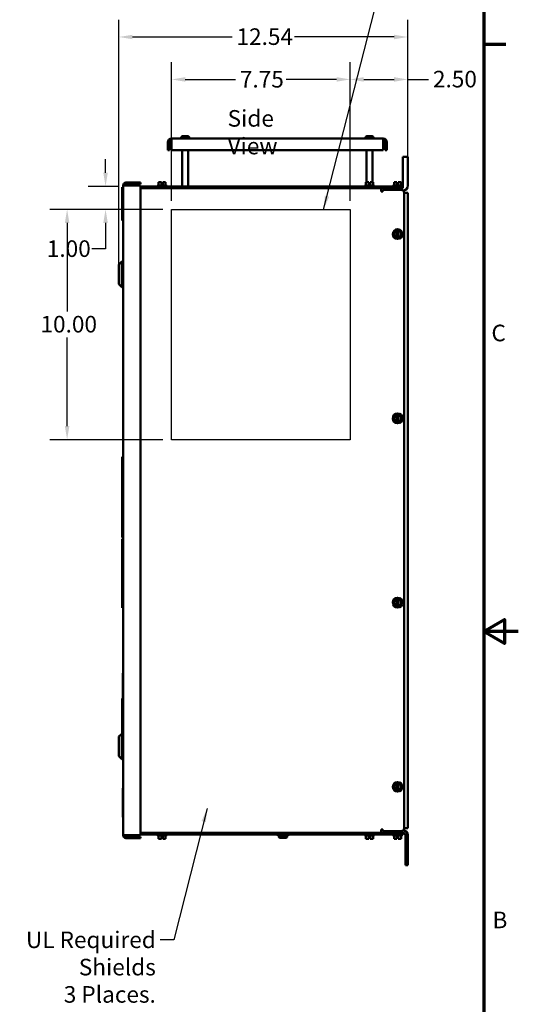
# Model space of a CAD drawing. Units: inches. Extents: x 2 to 86, y 1 to 67.
# Drawn here: x 71.6 to 86, y 23.2 to 51.7 of the extents above; entities that cross this region are included whole.
import ezdxf

# ---------------------------------------------------------------- set-up
doc = ezdxf.new("R2010")
doc.units = ezdxf.units.IN
doc.header["$LTSCALE"] = 4
doc.header["$MEASUREMENT"] = 0
doc.layers.get('0').update_dxf_attribs({"lineweight": 25})
for name, color, linetype, lineweight in [('Border (ANSI)', 7, 'Continuous', 70), ('Dimension (ANSI)', 7, 'Continuous', 25), ('Sketch Geometry (ANSI)', 7, 'Continuous', 25), ('Symbol (ANSI)', 7, 'Continuous', 25), ('Visible (ANSI)', 7, 'Continuous', 50)]:
    doc.layers.add(name, color=color, linetype=linetype, lineweight=lineweight)
doc.styles.add('Note Text (ANSI)', font='tahoma.ttf')
doc.dimstyles.new('Default (ANSI)', dxfattribs={"dimscale": 4, "dimtxt": 0.12, "dimasz": 0.098425, "dimexe": 0.125, "dimexo": 0.0625, "dimgap": 0.031496, "dimtad": 0, "dimtih": 1, "dimtoh": 1, "dimrnd": 1e-08, "dimzin": 0, "dimdsep": 46, "dimtxsty": 'Note Text (ANSI)', "dimcen": 0.09, "dimdle": 0.393701, "dimclrd": 256, "dimclre": 256, "dimclrt": 256, "dimadec": 0, "dimazin": 1, "dimtfac": 1, "dimtofl": 0, "dimtmove": 0, "dimatfit": 3, "dimfxl": 1, "dimtolj": 1, "dimtzin": 4, "dimlwd": -1, "dimlwe": -1, "dimarcsym": 0})
doc.dimstyles.new('Default (ANSI)$7', dxfattribs={"dimscale": 4, "dimtxt": 0.12, "dimasz": 0.098425, "dimexe": 0.125, "dimexo": 0.0625, "dimgap": 0.031496, "dimtad": 0, "dimtih": 1, "dimtoh": 1, "dimrnd": 1e-08, "dimzin": 0, "dimdsep": 46, "dimtxsty": 'Note Text (ANSI)', "dimcen": 0.09, "dimdle": 0.393701, "dimclrd": 256, "dimclre": 256, "dimclrt": 256, "dimadec": 0, "dimazin": 1, "dimtfac": 1, "dimtofl": 0, "dimtmove": 0, "dimatfit": 3, "dimfxl": 1, "dimtolj": 1, "dimtzin": 4, "dimlwd": -1, "dimlwe": -1, "dimarcsym": 0})

# ---------------------------------------------------------------- blocks, each defined once
blk = doc.blocks.new('Borders Default Border')
at = {"layer": 'Border (ANSI)'}
blk.add_line((21.25, 12.75), (21.41, 12.75), dxfattribs=at)
at = {"layer": 'Border (ANSI)', "flags": 128}
for points in [[(0.75, 0.5), (0.75, 16.5), (21.25, 16.5), (21.25, 0.5), (0.75, 0.5)], [(21.5, 8.5), (21.25, 8.5), (21.4, 8.5866), (21.4, 8.4134), (21.25, 8.5)]]:
    blk.add_lwpolyline(points, dxfattribs=at)
at = {"layer": 'Border (ANSI)', "char_height": 0.12, "attachment_point": 7, "style": 'Note Text (ANSI)'}
for s, insert in [('C', (21.3057, 10.5629)), ('B', (21.3134, 6.315))]:
    blk.add_mtext(s, dxfattribs=dict(at, insert=insert))
blk = doc.blocks.new('*D9')
at = {"layer": 'Defpoints', "color": 0, "transparency": 16777216}
for p in [(75.967, 46.22), (72.944, 39.553), (75.967, 39.553)]:
    blk.add_point(p, dxfattribs=at)
at = {"layer": 'Dimension (ANSI)', "transparency": 16777216}
for p, q in [((75.717, 46.22), (72.444, 46.22)), ((72.944, 45.826), (72.944, 43.262)), ((72.944, 39.947), (72.944, 42.51)), ((75.717, 39.553), (72.444, 39.553))]:
    blk.add_line(p, q, dxfattribs=at)
for points in [[(72.879, 45.826), (73.01, 45.826), (72.944, 46.22)], [(72.879, 39.947), (73.01, 39.947), (72.944, 39.553)]]:
    blk.add_solid(points, dxfattribs=at)
at = {"layer": 'Dimension (ANSI)', "transparency": 16777216, "insert": (72.173, 43.136), "char_height": 0.48, "attachment_point": 1, "style": 'Note Text (ANSI)'}
blk.add_mtext('\\A1;10.00', dxfattribs=at)
blk = doc.blocks.new('*D10')
at = {"layer": 'Defpoints', "color": 0, "transparency": 16777216}
for p in [(81.134, 49.981), (75.967, 46.22), (81.134, 46.22)]:
    blk.add_point(p, dxfattribs=at)
at = {"layer": 'Dimension (ANSI)', "transparency": 16777216}
for p, q in [((75.967, 46.47), (75.967, 50.481)), ((81.134, 46.47), (81.134, 50.481)), ((76.361, 49.981), (77.817, 49.981)), ((80.74, 49.981), (79.284, 49.981))]:
    blk.add_line(p, q, dxfattribs=at)
for points in [[(76.361, 50.047), (76.361, 49.916), (75.967, 49.981)], [(80.74, 50.047), (80.74, 49.916), (81.134, 49.981)]]:
    blk.add_solid(points, dxfattribs=at)
at = {"layer": 'Dimension (ANSI)', "transparency": 16777216, "insert": (77.943, 50.226), "char_height": 0.48, "attachment_point": 1, "style": 'Note Text (ANSI)'}
blk.add_mtext('\\A1;7.75', dxfattribs=at)
blk = doc.blocks.new('*D14')
at = {"layer": 'Defpoints', "color": 0, "transparency": 16777216}
for p in [(74.674, 46.886), (74.057, 46.22), (75.967, 46.22)]:
    blk.add_point(p, dxfattribs=at)
at = {"layer": 'Dimension (ANSI)', "transparency": 16777216}
for p, q in [((74.057, 47.279), (74.057, 47.673)), ((74.424, 46.886), (73.557, 46.886)), ((75.717, 46.22), (73.557, 46.22)), ((74.057, 45.826), (74.057, 45.073)), ((74.057, 45.073), (73.663, 45.073))]:
    blk.add_line(p, q, dxfattribs=at)
for points in [[(73.991, 47.279), (74.122, 47.279), (74.057, 46.886)], [(73.991, 45.826), (74.122, 45.826), (74.057, 46.22)]]:
    blk.add_solid(points, dxfattribs=at)
at = {"layer": 'Dimension (ANSI)', "transparency": 16777216, "insert": (72.356, 45.323), "char_height": 0.48, "attachment_point": 1, "style": 'Note Text (ANSI)'}
blk.add_mtext('\\A1;1.00', dxfattribs=at)
blk = doc.blocks.new('*D17')
at = {"layer": 'Defpoints', "color": 0, "transparency": 16777216}
for p in [(81.134, 49.981), (82.801, 46.698), (81.134, 46.22)]:
    blk.add_point(p, dxfattribs=at)
at = {"layer": 'Dimension (ANSI)', "transparency": 16777216}
for p, q in [((81.134, 46.47), (81.134, 50.481)), ((82.801, 46.948), (82.801, 50.481)), ((81.528, 49.981), (82.407, 49.981)), ((82.801, 49.981), (83.404, 49.981))]:
    blk.add_line(p, q, dxfattribs=at)
for points in [[(81.528, 50.047), (81.528, 49.916), (81.134, 49.981)], [(82.407, 50.047), (82.407, 49.916), (82.801, 49.981)]]:
    blk.add_solid(points, dxfattribs=at)
at = {"layer": 'Dimension (ANSI)', "transparency": 16777216, "insert": (83.53, 50.231), "char_height": 0.48, "attachment_point": 1, "style": 'Note Text (ANSI)'}
blk.add_mtext('\\A1;2.50', dxfattribs=at)
blk = doc.blocks.new('*D18')
at = {"layer": 'Defpoints', "color": 0, "transparency": 16777216}
for p in [(74.442, 51.21), (82.801, 47.737), (74.442, 44.056)]:
    blk.add_point(p, dxfattribs=at)
at = {"layer": 'Dimension (ANSI)', "transparency": 16777216}
for p, q in [((74.442, 44.306), (74.442, 51.71)), ((82.801, 47.987), (82.801, 51.71)), ((74.836, 51.21), (77.719, 51.21)), ((82.407, 51.21), (79.523, 51.21))]:
    blk.add_line(p, q, dxfattribs=at)
for points in [[(74.836, 51.275), (74.836, 51.144), (74.442, 51.21)], [(82.407, 51.275), (82.407, 51.144), (82.801, 51.21)]]:
    blk.add_solid(points, dxfattribs=at)
at = {"layer": 'Dimension (ANSI)', "transparency": 16777216, "insert": (77.845, 51.46), "char_height": 0.48, "attachment_point": 1, "style": 'Note Text (ANSI)'}
blk.add_mtext('\\A1;12.54', dxfattribs=at)

msp = doc.modelspace()

# ---------------------------------------------------------------- linework, layer by layer
for p, q in [((75.9675, 46.2196), (81.1341, 46.2196)), ((75.9675, 39.5529), (75.9675, 46.2196)), ((81.1341, 46.2196), (81.1341, 39.5529)), ((81.1341, 39.5529), (75.9675, 39.5529))]:
    msp.add_line(p, q)
at = {"layer": 'Sketch Geometry (ANSI)'}
for p, q in [((75.9675, 46.2196), (81.1341, 46.2196)), ((75.9675, 39.5529), (75.9675, 46.2196)), ((81.1341, 46.2196), (81.1341, 39.5529)), ((81.1341, 39.5529), (75.9675, 39.5529))]:
    msp.add_line(p, q, dxfattribs=at)
at = {"layer": 'Visible (ANSI)'}
for p, q in [((75.8607, 47.9357), (75.8607, 48.1692)), ((75.9105, 48.1692), (75.9105, 47.9357)), ((82.0944, 48.2688), (75.9603, 48.2688)), ((75.9603, 48.1692), (75.9603, 48.2688)), ((75.9603, 48.1692), (75.9603, 47.9357)), ((76.241, 48.2888), (76.2418, 48.2888)), ((76.241, 48.2688), (76.241, 48.2888)), ((76.2418, 48.2955), (76.2418, 48.2888)), ((76.2822, 48.3355), (76.4392, 48.3355)), ((76.4796, 48.2888), (76.4796, 48.2955)), ((76.4796, 48.2888), (76.4804, 48.2888)), ((76.4804, 48.2688), (76.4804, 48.2888)), ((81.5744, 48.2888), (81.5751, 48.2888)), ((81.5744, 48.2688), (81.5744, 48.2888)), ((81.5751, 48.2955), (81.5751, 48.2888)), ((81.6155, 48.3355), (81.7726, 48.3355)), ((81.813, 48.2888), (81.813, 48.2955)), ((81.813, 48.2888), (81.8137, 48.2888)), ((81.8137, 48.2688), (81.8137, 48.2888)), ((82.0944, 48.2688), (82.0944, 48.1692)), ((82.0944, 47.9357), (82.0944, 48.1692)), ((82.1442, 48.1692), (82.1442, 47.9357)), ((82.194, 48.1692), (82.194, 47.9357)), ((75.8607, 47.9357), (75.9105, 47.9357)), ((75.9603, 47.9357), (82.0944, 47.9357)), ((76.2777, 46.8857), (76.2777, 47.9357)), ((76.4437, 46.8857), (76.4437, 47.9357)), ((81.611, 47.005), (81.611, 47.9357)), ((81.777, 47.005), (81.777, 47.9357)), ((82.1442, 47.9357), (82.194, 47.9357)), ((82.8009, 47.737), (82.6622, 47.737)), ((82.6622, 46.9063), (82.6622, 47.737)), ((82.8009, 46.9063), (82.8009, 47.737)), ((74.5419, 46.8601), (74.5386, 46.8601)), ((74.5386, 45.9001), (74.5386, 46.8601)), ((74.5419, 45.9001), (74.5419, 46.8601)), ((74.5664, 46.9141), (74.5664, 28.1008)), ((74.5664, 46.9141), (74.6464, 46.9141)), ((75.0664, 46.9941), (74.6464, 46.9941)), ((74.6464, 46.9541), (75.0664, 46.9541)), ((74.6464, 46.9141), (75.0664, 46.9141)), ((75.0664, 46.9541), (75.0664, 46.9941)), ((75.0664, 46.9141), (75.0664, 28.1008)), ((82.5707, 46.8857), (75.0664, 46.8857)), ((75.0664, 46.8359), (82.5707, 46.8359)), ((75.5544, 46.8863), (75.5544, 46.8857)), ((75.5744, 46.9063), (75.8137, 46.9063)), ((75.6248, 47.005), (75.5924, 47.005)), ((75.5924, 46.9063), (75.5924, 47.005)), ((75.6739, 47.005), (75.6615, 47.005)), ((75.6742, 47.005), (75.6739, 47.005)), ((75.6739, 47.005), (75.6739, 47.005)), ((75.6739, 46.945), (75.6739, 47.005)), ((75.6739, 46.985), (75.6739, 46.9983)), ((75.6741, 46.985), (75.6739, 46.985)), ((75.6939, 46.945), (75.6739, 46.945)), ((75.6741, 46.9983), (75.6741, 46.985)), ((75.6742, 47.005), (75.6742, 46.945)), ((75.6742, 47.005), (75.6742, 47.005)), ((75.7139, 46.945), (75.6939, 46.945)), ((75.6939, 46.9063), (75.6939, 46.945)), ((75.7139, 47.005), (75.7139, 46.945)), ((75.7264, 47.005), (75.7139, 47.005)), ((75.7955, 47.005), (75.763, 47.005)), ((75.7956, 47.005), (75.7955, 47.005)), ((75.7955, 46.9063), (75.7955, 47.005)), ((75.7957, 47.005), (75.7956, 47.005)), ((75.7956, 47.005), (75.7956, 47.005)), ((75.7957, 46.9063), (75.7957, 47.005)), ((75.8337, 46.8863), (75.8337, 46.8857)), ((81.5544, 46.8863), (81.5544, 46.8857)), ((81.5744, 46.9063), (81.8137, 46.9063)), ((81.6248, 47.005), (81.5924, 47.005)), ((81.5924, 46.9063), (81.5924, 47.005)), ((81.6739, 47.005), (81.6615, 47.005)), ((81.6742, 47.005), (81.6739, 47.005)), ((81.6739, 47.005), (81.6739, 47.005)), ((81.6739, 46.945), (81.6739, 47.005)), ((81.6739, 46.985), (81.6739, 46.9983)), ((81.6741, 46.985), (81.6739, 46.985)), ((81.6939, 46.945), (81.6739, 46.945)), ((81.6741, 46.9983), (81.6741, 46.985)), ((81.6742, 47.005), (81.6742, 46.945)), ((81.6742, 47.005), (81.6742, 47.005)), ((81.7139, 46.945), (81.6939, 46.945)), ((81.6939, 46.9063), (81.6939, 46.945)), ((81.7139, 47.005), (81.7139, 46.945)), ((81.7264, 47.005), (81.7139, 47.005)), ((81.7955, 47.005), (81.763, 47.005)), ((81.7956, 47.005), (81.7955, 47.005)), ((81.7955, 46.9063), (81.7955, 47.005)), ((81.7957, 47.005), (81.7956, 47.005)), ((81.7956, 47.005), (81.7956, 47.005)), ((81.7957, 46.9063), (81.7957, 47.005)), ((81.8337, 46.8863), (81.8337, 46.8857)), ((82.028, 46.8359), (82.028, 46.7363)), ((82.0778, 46.7861), (82.6109, 46.7861)), ((82.0778, 46.7363), (82.0778, 46.7861)), ((82.3677, 46.8863), (82.3677, 46.8857)), ((82.3877, 46.9063), (82.627, 46.9063)), ((82.4382, 47.005), (82.4057, 47.005)), ((82.4057, 46.9063), (82.4057, 47.005)), ((82.4872, 47.005), (82.4748, 47.005)), ((82.4875, 47.005), (82.4872, 47.005)), ((82.4872, 47.005), (82.4872, 47.005)), ((82.4872, 46.945), (82.4872, 47.005)), ((82.5072, 46.945), (82.4872, 46.945)), ((82.4873, 46.985), (82.4873, 46.9983)), ((82.4875, 46.985), (82.4873, 46.985)), ((82.4875, 47.005), (82.4875, 46.945)), ((82.4875, 47.005), (82.4875, 47.005)), ((82.4875, 46.9983), (82.4875, 46.985)), ((82.5272, 46.945), (82.5072, 46.945)), ((82.5072, 46.9063), (82.5072, 46.945)), ((82.5272, 47.005), (82.5272, 46.945)), ((82.5397, 47.005), (82.5272, 47.005)), ((82.5707, 46.8857), (82.654, 46.8857)), ((82.654, 46.8359), (82.5707, 46.8359)), ((82.6089, 47.005), (82.5764, 47.005)), ((82.6089, 47.005), (82.6089, 47.005)), ((82.6089, 46.9063), (82.6089, 47.005)), ((82.609, 47.005), (82.6089, 47.005)), ((82.609, 46.9063), (82.609, 47.005)), ((82.609, 47.005), (82.609, 47.005)), ((82.647, 46.8863), (82.647, 46.8857)), ((82.654, 46.8359), (82.654, 46.8857)), ((82.028, 46.7363), (82.0778, 46.7363)), ((82.6942, 46.7027), (82.6942, 28.3023)), ((82.8009, 46.6983), (82.6942, 46.6983)), ((82.8009, 28.309), (82.8009, 46.6983)), ((74.5419, 45.9001), (74.5386, 45.9001)), ((82.4752, 45.6022), (82.4877, 45.6094)), ((82.4877, 45.6094), (82.5077, 45.6209)), ((82.4877, 45.6055), (82.4877, 45.6094)), ((82.4877, 45.5987), (82.4877, 45.6055)), ((82.5077, 45.6209), (82.5277, 45.6094)), ((82.5277, 45.6094), (82.5277, 45.6054)), ((82.5277, 45.6094), (82.5402, 45.6022)), ((82.5277, 45.6054), (82.5277, 45.5986)), ((82.4059, 45.4452), (82.406, 45.4826)), ((82.4384, 45.4264), (82.4059, 45.4452)), ((82.406, 45.5249), (82.4061, 45.5624)), ((82.406, 45.5249), (82.406, 45.4826)), ((82.4061, 45.5624), (82.4386, 45.5811)), ((82.4384, 45.4264), (82.475, 45.4052)), ((82.4752, 45.6022), (82.4386, 45.5811)), ((82.4874, 45.398), (82.475, 45.4052)), ((82.4874, 45.4019), (82.4875, 45.4087)), ((82.4874, 45.398), (82.4874, 45.4019)), ((82.5074, 45.3864), (82.4874, 45.398)), ((82.4877, 45.5987), (82.4875, 45.4087)), ((82.5274, 45.3979), (82.5074, 45.3864)), ((82.5275, 45.4086), (82.5274, 45.4018)), ((82.5399, 45.4051), (82.5274, 45.3979)), ((82.5274, 45.4018), (82.5274, 45.3979)), ((82.5275, 45.4086), (82.5277, 45.5986)), ((82.5399, 45.4051), (82.5766, 45.4262)), ((82.5768, 45.581), (82.5402, 45.6022)), ((82.6091, 45.4449), (82.5766, 45.4262)), ((82.5768, 45.581), (82.6092, 45.5622)), ((82.6091, 45.4824), (82.6092, 45.5247)), ((82.6091, 45.4824), (82.6091, 45.4449)), ((82.6092, 45.5622), (82.6092, 45.5247)), ((74.4419, 44.6235), (74.5252, 44.7069)), ((74.4419, 44.0555), (74.4419, 44.6235)), ((74.5252, 44.7069), (74.5252, 43.9722)), ((74.5419, 44.7069), (74.5252, 44.7069)), ((74.5419, 43.9722), (74.5419, 44.7069)), ((74.5419, 44.5982), (74.5664, 44.5982)), ((74.5419, 44.4552), (74.5664, 44.4552)), ((74.5419, 44.2239), (74.5664, 44.2239)), ((74.4419, 44.0555), (74.5252, 43.9722)), ((74.5419, 43.9722), (74.5252, 43.9722)), ((74.5419, 44.0809), (74.5664, 44.0809)), ((82.406, 40.1916), (82.4061, 40.2291)), ((82.406, 40.1916), (82.406, 40.1493)), ((82.4061, 40.2291), (82.4386, 40.2478)), ((82.4752, 40.2689), (82.4386, 40.2478)), ((82.4752, 40.2689), (82.4877, 40.2761)), ((82.4877, 40.2654), (82.4875, 40.0754)), ((82.4877, 40.2761), (82.5077, 40.2876)), ((82.4877, 40.2722), (82.4877, 40.2761)), ((82.4877, 40.2654), (82.4877, 40.2722)), ((82.5077, 40.2876), (82.5277, 40.276)), ((82.5275, 40.0753), (82.5277, 40.2653)), ((82.5277, 40.276), (82.5277, 40.2721)), ((82.5277, 40.276), (82.5402, 40.2688)), ((82.5277, 40.2721), (82.5277, 40.2653)), ((82.5768, 40.2476), (82.5402, 40.2688)), ((82.5768, 40.2476), (82.6092, 40.2289)), ((82.6091, 40.1491), (82.6092, 40.1914)), ((82.6092, 40.2289), (82.6092, 40.1914)), ((82.4059, 40.1118), (82.406, 40.1493)), ((82.4384, 40.093), (82.4059, 40.1118)), ((82.4384, 40.093), (82.475, 40.0718)), ((82.4874, 40.0646), (82.475, 40.0718)), ((82.4874, 40.0686), (82.4875, 40.0754)), ((82.4874, 40.0646), (82.4874, 40.0686)), ((82.5074, 40.0531), (82.4874, 40.0646)), ((82.5274, 40.0646), (82.5074, 40.0531)), ((82.5275, 40.0753), (82.5274, 40.0685)), ((82.5399, 40.0718), (82.5274, 40.0646)), ((82.5274, 40.0685), (82.5274, 40.0646)), ((82.5399, 40.0718), (82.5766, 40.0929)), ((82.6091, 40.1116), (82.5766, 40.0929)), ((82.6091, 40.1491), (82.6091, 40.1116)), ((74.5372, 39.0591), (74.5372, 36.7258)), ((74.5419, 39.0591), (74.5372, 39.0591)), ((74.5419, 36.7258), (74.5419, 39.0591)), ((74.5352, 36.6821), (74.5419, 36.6821)), ((74.5352, 36.6821), (74.5352, 34.6846)), ((74.5419, 36.7258), (74.5372, 36.7258)), ((74.5419, 34.6846), (74.5419, 36.6821)), ((82.4059, 34.7785), (82.406, 34.816)), ((82.4384, 34.7597), (82.4059, 34.7785)), ((82.406, 34.8583), (82.4061, 34.8958)), ((82.406, 34.8583), (82.406, 34.816)), ((82.4061, 34.8958), (82.4386, 34.9145)), ((82.4752, 34.9356), (82.4386, 34.9145)), ((82.4752, 34.9356), (82.4877, 34.9428)), ((82.4877, 34.932), (82.4875, 34.742)), ((82.4877, 34.9428), (82.5077, 34.9543)), ((82.4877, 34.9388), (82.4877, 34.9428)), ((82.4877, 34.932), (82.4877, 34.9388)), ((82.5077, 34.9543), (82.5277, 34.9427)), ((82.5275, 34.742), (82.5277, 34.932)), ((82.5277, 34.9427), (82.5277, 34.9388)), ((82.5277, 34.9427), (82.5402, 34.9355)), ((82.5277, 34.9388), (82.5277, 34.932)), ((82.5768, 34.9143), (82.5402, 34.9355)), ((82.6091, 34.7782), (82.5766, 34.7595)), ((82.5768, 34.9143), (82.6092, 34.8955)), ((82.6091, 34.8157), (82.6092, 34.858)), ((82.6091, 34.8157), (82.6091, 34.7782)), ((82.6092, 34.8955), (82.6092, 34.858)), ((74.5352, 34.6846), (74.5419, 34.6846)), ((82.4384, 34.7597), (82.475, 34.7385)), ((82.4874, 34.7313), (82.475, 34.7385)), ((82.4874, 34.7352), (82.4875, 34.742)), ((82.4874, 34.7313), (82.4874, 34.7352)), ((82.5074, 34.7197), (82.4874, 34.7313)), ((82.5274, 34.7312), (82.5074, 34.7197)), ((82.5275, 34.742), (82.5274, 34.7352)), ((82.5399, 34.7384), (82.5274, 34.7312)), ((82.5274, 34.7352), (82.5274, 34.7312)), ((82.5399, 34.7384), (82.5766, 34.7595)), ((74.5558, 32.7108), (74.5558, 32.7941)), ((74.5591, 32.7941), (74.5558, 32.7941)), ((74.5591, 32.7941), (74.5591, 32.7108)), ((74.5558, 30.9608), (74.5558, 32.7108)), ((74.5591, 32.7108), (74.5591, 30.9608)), ((74.5352, 32.0575), (74.5419, 32.0575)), ((74.5352, 31.0422), (74.5352, 32.0575)), ((74.5419, 32.0575), (74.5419, 31.0422)), ((74.4419, 30.9589), (74.5252, 31.0422)), ((74.4419, 30.3909), (74.4419, 30.9589)), ((74.5252, 31.0422), (74.5252, 30.3075)), ((74.5419, 31.0422), (74.5252, 31.0422)), ((74.5419, 30.3075), (74.5419, 31.0422)), ((74.5419, 30.9335), (74.5664, 30.9335)), ((74.5419, 30.7905), (74.5664, 30.7905)), ((74.5558, 30.9335), (74.5558, 30.9608)), ((74.5591, 30.9608), (74.5591, 30.9335)), ((74.5419, 30.5592), (74.5664, 30.5592)), ((74.4419, 30.3909), (74.5252, 30.3075)), ((74.5419, 30.3075), (74.5252, 30.3075)), ((74.5419, 30.4162), (74.5664, 30.4162)), ((74.5598, 29.4608), (74.5664, 29.4608)), ((74.5598, 28.6275), (74.5598, 29.4608)), ((82.4059, 29.4452), (82.406, 29.4826)), ((82.4384, 29.4264), (82.4059, 29.4452)), ((82.406, 29.5249), (82.4061, 29.5624)), ((82.406, 29.5249), (82.406, 29.4826)), ((82.4061, 29.5624), (82.4386, 29.5811)), ((82.4384, 29.4264), (82.475, 29.4052)), ((82.4752, 29.6022), (82.4386, 29.5811)), ((82.4874, 29.398), (82.475, 29.4052)), ((82.4752, 29.6022), (82.4877, 29.6094)), ((82.4874, 29.4019), (82.4875, 29.4087)), ((82.4874, 29.398), (82.4874, 29.4019)), ((82.5074, 29.3864), (82.4874, 29.398)), ((82.4877, 29.5987), (82.4875, 29.4087)), ((82.4877, 29.6094), (82.5077, 29.6209)), ((82.4877, 29.6055), (82.4877, 29.6094)), ((82.4877, 29.5987), (82.4877, 29.6055)), ((82.5274, 29.3979), (82.5074, 29.3864)), ((82.5077, 29.6209), (82.5277, 29.6094)), ((82.5275, 29.4086), (82.5274, 29.4018)), ((82.5399, 29.4051), (82.5274, 29.3979)), ((82.5274, 29.4018), (82.5274, 29.3979)), ((82.5275, 29.4086), (82.5277, 29.5986)), ((82.5277, 29.6094), (82.5277, 29.6054)), ((82.5277, 29.6094), (82.5402, 29.6022)), ((82.5277, 29.6054), (82.5277, 29.5986)), ((82.5399, 29.4051), (82.5766, 29.4262)), ((82.5768, 29.581), (82.5402, 29.6022)), ((82.6091, 29.4449), (82.5766, 29.4262)), ((82.5768, 29.581), (82.6092, 29.5622)), ((82.6091, 29.4824), (82.6092, 29.5247)), ((82.6091, 29.4824), (82.6091, 29.4449)), ((82.6092, 29.5622), (82.6092, 29.5247)), ((74.5664, 28.6275), (74.5598, 28.6275)), ((82.0778, 28.2688), (82.028, 28.2688)), ((82.028, 28.2688), (82.028, 28.1692)), ((82.0778, 28.219), (82.0778, 28.2688)), ((82.6109, 28.219), (82.0778, 28.219)), ((82.6942, 28.309), (82.8009, 28.309)), ((74.6464, 28.1008), (74.5664, 28.1008)), ((75.0664, 28.1008), (74.6464, 28.1008)), ((75.0664, 28.0608), (74.6464, 28.0608)), ((74.6464, 28.0208), (75.0664, 28.0208)), ((82.5707, 28.1692), (75.0664, 28.1692)), ((75.0664, 28.1194), (82.5707, 28.1194)), ((75.0664, 28.0608), (75.0664, 28.0208)), ((75.5544, 28.1187), (75.5544, 28.1194)), ((75.8137, 28.0987), (75.5744, 28.0987)), ((75.5924, 28.0987), (75.5924, 28.0001)), ((75.5924, 28.0001), (75.5925, 28.0001)), ((75.5924, 28.0001), (75.5924, 28.0001)), ((75.5925, 28.0987), (75.5925, 28.0001)), ((75.5925, 28.0001), (75.625, 28.0001)), ((75.5925, 28.0001), (75.5925, 28.0001)), ((75.6617, 28.0001), (75.6742, 28.0001)), ((75.6742, 28.0001), (75.6742, 28.0601)), ((75.6742, 28.0601), (75.6942, 28.0601)), ((75.6942, 28.0987), (75.6942, 28.0601)), ((75.6942, 28.0601), (75.7142, 28.0601)), ((75.7139, 28.0001), (75.7139, 28.0601)), ((75.7139, 28.0201), (75.7141, 28.0201)), ((75.7139, 28.0067), (75.7139, 28.0201)), ((75.7139, 28.0001), (75.7139, 28.0001)), ((75.7139, 28.0001), (75.7142, 28.0001)), ((75.7141, 28.0201), (75.7141, 28.0067)), ((75.7142, 28.0601), (75.7142, 28.0001)), ((75.7142, 28.0001), (75.7142, 28.0001)), ((75.7142, 28.0001), (75.7266, 28.0001)), ((75.7632, 28.0001), (75.7957, 28.0001)), ((75.7957, 28.0987), (75.7957, 28.0001)), ((75.8337, 28.1187), (75.8337, 28.1194)), ((79.044, 28.1159), (79.3374, 28.1159)), ((79.044, 28.0892), (79.044, 28.1159)), ((79.044, 28.0892), (79.3374, 28.0892)), ((79.071, 28.0892), (79.071, 28.0625)), ((79.111, 28.0225), (79.111, 28.0225)), ((79.1838, 28.0225), (79.1113, 28.0225)), ((79.1274, 28.1194), (79.1274, 28.1159)), ((79.1976, 28.0225), (79.1838, 28.0225)), ((79.2701, 28.0225), (79.1976, 28.0225)), ((79.254, 28.1194), (79.254, 28.1159)), ((79.2704, 28.0225), (79.2701, 28.0225)), ((79.3104, 28.0892), (79.3104, 28.0625)), ((79.3374, 28.0892), (79.3374, 28.1159)), ((81.5544, 28.1187), (81.5544, 28.1194)), ((81.8137, 28.0987), (81.5744, 28.0987)), ((81.5924, 28.0987), (81.5924, 28.0001)), ((81.5924, 28.0001), (81.5925, 28.0001)), ((81.5924, 28.0001), (81.5924, 28.0001)), ((81.5925, 28.0987), (81.5925, 28.0001)), ((81.5925, 28.0001), (81.625, 28.0001)), ((81.5925, 28.0001), (81.5925, 28.0001)), ((81.6617, 28.0001), (81.6742, 28.0001)), ((81.6742, 28.0001), (81.6742, 28.0601)), ((81.6742, 28.0601), (81.6942, 28.0601)), ((81.6942, 28.0987), (81.6942, 28.0601)), ((81.6942, 28.0601), (81.7142, 28.0601)), ((81.7139, 28.0001), (81.7139, 28.0601)), ((81.7139, 28.0201), (81.7141, 28.0201)), ((81.7139, 28.0067), (81.7139, 28.0201)), ((81.7139, 28.0001), (81.7139, 28.0001)), ((81.7139, 28.0001), (81.7142, 28.0001)), ((81.7141, 28.0201), (81.7141, 28.0067)), ((81.7142, 28.0601), (81.7142, 28.0001)), ((81.7142, 28.0001), (81.7142, 28.0001)), ((81.7142, 28.0001), (81.7266, 28.0001)), ((81.7632, 28.0001), (81.7957, 28.0001)), ((81.7957, 28.0987), (81.7957, 28.0001)), ((81.8337, 28.1187), (81.8337, 28.1194)), ((82.3677, 28.1187), (82.3677, 28.1194)), ((82.627, 28.0987), (82.3877, 28.0987)), ((82.4057, 28.0987), (82.4057, 28.0001)), ((82.4057, 28.0001), (82.4058, 28.0001)), ((82.4058, 28.0001), (82.4058, 28.0001)), ((82.4058, 28.0001), (82.4059, 28.0001)), ((82.4059, 28.0987), (82.4059, 28.0001)), ((82.4059, 28.0001), (82.4384, 28.0001)), ((82.4384, 28.1692), (82.4384, 28.1703)), ((82.6622, 28.1703), (82.4396, 28.1703)), ((82.475, 28.0001), (82.4875, 28.0001)), ((82.4875, 28.0001), (82.4875, 28.0601)), ((82.4875, 28.0601), (82.5075, 28.0601)), ((82.5075, 28.0987), (82.5075, 28.0601)), ((82.5075, 28.0601), (82.5275, 28.0601)), ((82.5272, 28.0001), (82.5272, 28.0601)), ((82.5272, 28.0001), (82.5272, 28.0001)), ((82.5272, 28.0001), (82.5275, 28.0001)), ((82.5273, 28.0201), (82.5275, 28.0201)), ((82.5273, 28.0067), (82.5273, 28.0201)), ((82.5275, 28.0601), (82.5275, 28.0001)), ((82.5275, 28.0201), (82.5275, 28.0067)), ((82.5275, 28.0001), (82.5275, 28.0001)), ((82.5275, 28.0001), (82.54, 28.0001)), ((82.5707, 28.1692), (82.654, 28.1692)), ((82.654, 28.1194), (82.5707, 28.1194)), ((82.5764, 28.1692), (82.5764, 28.1703)), ((82.5766, 28.0001), (82.609, 28.0001)), ((82.609, 28.0987), (82.609, 28.0001)), ((82.647, 28.1187), (82.647, 28.1194)), ((82.654, 28.1692), (82.654, 28.1194)), ((82.7316, 28.101), (82.7316, 27.237)), ((82.8009, 27.237), (82.8009, 28.101)), ((82.7316, 27.237), (82.8009, 27.237))]:
    msp.add_line(p, q, dxfattribs=at)
for centre in [(82.5076, 45.5037), (82.5076, 40.1703), (82.5076, 34.837), (82.5076, 29.5037)]:
    msp.add_circle(centre, 0.1397, dxfattribs=at)
for centre, radius, start, end in [((75.9603, 48.1692), 0.0996, 90, 180), ((75.9603, 48.1692), 0.0498, 90, 180), ((82.0944, 48.1692), 0.0996, 0, 90), ((82.0944, 48.1692), 0.0498, 0, 90), ((74.6464, 46.9141), 0.08, 90, 180), ((74.6464, 46.9141), 0.04, 90, 180), ((75.5744, 46.8863), 0.02, 90, 180), ((75.8137, 46.8863), 0.02, 0, 90), ((81.5744, 46.8863), 0.02, 90, 180), ((81.8137, 46.8863), 0.02, 0, 90), ((82.4396, 46.6983), 0.1387, 97.33038, 140.75096), ((82.3877, 46.8863), 0.02, 90, 180), ((82.6109, 46.7027), 0.0833, 0, 90), ((82.627, 46.8863), 0.02, 0, 90), ((82.5929, 46.9063), 0.0693, 331.85186, 0), ((82.6622, 46.9063), 0.1387, 270.36954, 0), ((82.5076, 45.5037), 0.0971, 101.82044, 258.04239), ((82.5076, 45.5037), 0.0971, 281.82044, 78.04239), ((82.5076, 40.1703), 0.0971, 101.82044, 258.04239), ((82.5076, 40.1703), 0.0971, 281.82044, 78.04239), ((82.5076, 34.837), 0.0971, 101.82044, 258.04239), ((82.5076, 34.837), 0.0971, 281.82044, 78.04239), ((82.5076, 29.5037), 0.0971, 101.82044, 258.04239), ((82.5076, 29.5037), 0.0971, 281.82044, 78.04239), ((82.4396, 28.309), 0.1387, 220.46915, 270), ((82.6109, 28.3023), 0.0833, 270, 0), ((82.6622, 28.101), 0.1387, 0, 88.53501), ((74.6464, 28.1008), 0.08, 180, 270), ((74.6464, 28.1008), 0.04, 180, 270), ((75.5744, 28.1187), 0.02, 180, 270), ((75.8137, 28.1187), 0.02, 270, 0), ((79.111, 28.0625), 0.04, 180, 270), ((79.2704, 28.0625), 0.04, 270, 0), ((81.5744, 28.1187), 0.02, 180, 270), ((81.8137, 28.1187), 0.02, 270, 0), ((82.3877, 28.1187), 0.02, 180, 270), ((82.627, 28.1187), 0.02, 270, 0), ((82.6622, 28.101), 0.0693, 0, 90)]:
    msp.add_arc(centre, radius, start, end, dxfattribs=at)
for points, knots in [([(76.2822, 48.3355), (76.2771, 48.3355), (76.2712, 48.3343), (76.262, 48.3305), (76.257, 48.3272), (76.25, 48.3202), (76.2467, 48.3153), (76.2429, 48.3062), (76.2418, 48.3004), (76.2418, 48.2955)], [-0.22682964, -0.22682964, -0.22682964, -0.22682964, -0.16950905, -0.16950905, -0.11273142, -0.11273142, -0.05627576, -0.05627576, 0, 0, 0, 0]), ([(76.4796, 48.2955), (76.4796, 48.3004), (76.4785, 48.3062), (76.4747, 48.3153), (76.4714, 48.3202), (76.4644, 48.3272), (76.4594, 48.3305), (76.4502, 48.3343), (76.4443, 48.3355), (76.4392, 48.3355)], [0, 0, 0, 0, 0.05627576, 0.05627576, 0.11273142, 0.11273142, 0.16950905, 0.16950905, 0.22682964, 0.22682964, 0.22682964, 0.22682964]), ([(81.6155, 48.3355), (81.6105, 48.3355), (81.6046, 48.3343), (81.5953, 48.3305), (81.5904, 48.3272), (81.5834, 48.3202), (81.5801, 48.3153), (81.5763, 48.3062), (81.5751, 48.3004), (81.5751, 48.2955)], [-0.22682964, -0.22682964, -0.22682964, -0.22682964, -0.16950905, -0.16950905, -0.11273142, -0.11273142, -0.05627576, -0.05627576, 0, 0, 0, 0]), ([(81.813, 48.2955), (81.813, 48.3004), (81.8118, 48.3062), (81.808, 48.3153), (81.8047, 48.3202), (81.7977, 48.3272), (81.7927, 48.3305), (81.7835, 48.3343), (81.7776, 48.3355), (81.7726, 48.3355)], [0, 0, 0, 0, 0.05627576, 0.05627576, 0.11273142, 0.11273142, 0.16950905, 0.16950905, 0.22682964, 0.22682964, 0.22682964, 0.22682964]), ([(75.6248, 47.005), (75.6266, 47.005), (75.6286, 47.005), (75.6343, 47.0048), (75.6391, 47.0046), (75.6431, 47.0046), (75.6472, 47.0046), (75.652, 47.0048), (75.6577, 47.005), (75.6597, 47.005), (75.6615, 47.005)], [0.58400839, 0.58400839, 0.58400839, 0.58400839, 0.60665912, 0.60665912, 0.65957635, 0.65957635, 0.65957635, 0.71249359, 0.71249359, 0.73514432, 0.73514432, 0.73514432, 0.73514432]), ([(75.6433, 47.0046), (75.6393, 47.0046), (75.6345, 47.0048), (75.6288, 47.005), (75.6267, 47.005), (75.625, 47.005)], [0.660038759, 0.660038759, 0.660038759, 0.660038759, 0.712493587, 0.712493587, 0.735144323, 0.735144323, 0.735144323, 0.735144323]), ([(75.6739, 47.005), (75.6739, 47.005), (75.6739, 47.0048), (75.6739, 47.0042), (75.6739, 47.0036), (75.6739, 47.0025), (75.6739, 47.0016), (75.6739, 47.0001), (75.6739, 46.9992), (75.6739, 46.9983)], [0.037957631, 0.037957631, 0.037957631, 0.037957631, 0.047605347, 0.047605347, 0.057168791, 0.057168791, 0.066614459, 0.066614459, 0.07595608, 0.07595608, 0.07595608, 0.07595608]), ([(75.6741, 46.9983), (75.6741, 46.9992), (75.6741, 47.0001), (75.6741, 47.0016), (75.6741, 47.0025), (75.6742, 47.0036), (75.6742, 47.0042), (75.6742, 47.0048), (75.6742, 47.005), (75.6742, 47.005)], [0.07595608, 0.07595608, 0.07595608, 0.07595608, 0.085297702, 0.085297702, 0.094743369, 0.094743369, 0.104306813, 0.104306813, 0.113954529, 0.113954529, 0.113954529, 0.113954529]), ([(75.7264, 47.005), (75.7281, 47.005), (75.7302, 47.005), (75.7359, 47.0048), (75.7407, 47.0046), (75.7447, 47.0046), (75.7487, 47.0046), (75.7535, 47.0048), (75.7593, 47.005), (75.7613, 47.005), (75.763, 47.005)], [0.58400839, 0.58400839, 0.58400839, 0.58400839, 0.60665912, 0.60665912, 0.65957635, 0.65957635, 0.65957635, 0.71249359, 0.71249359, 0.73514432, 0.73514432, 0.73514432, 0.73514432]), ([(75.7448, 47.0046), (75.7408, 47.0046), (75.7361, 47.0048), (75.7304, 47.005), (75.7283, 47.005), (75.7266, 47.005)], [0.660038759, 0.660038759, 0.660038759, 0.660038759, 0.712493587, 0.712493587, 0.735144323, 0.735144323, 0.735144323, 0.735144323]), ([(75.7956, 47.005), (75.7956, 47.005), (75.7956, 47.005), (75.7956, 47.0048), (75.7956, 47.0046), (75.7956, 47.0046), (75.7956, 47.0046), (75.7956, 47.0048), (75.7956, 47.005), (75.7956, 47.005), (75.7956, 47.005)], [0.58400839, 0.58400839, 0.58400839, 0.58400839, 0.60665912, 0.60665912, 0.65957635, 0.65957635, 0.65957635, 0.71249359, 0.71249359, 0.73514432, 0.73514432, 0.73514432, 0.73514432]), ([(81.6248, 47.005), (81.6266, 47.005), (81.6286, 47.005), (81.6343, 47.0048), (81.6391, 47.0046), (81.6431, 47.0046), (81.6472, 47.0046), (81.652, 47.0048), (81.6577, 47.005), (81.6597, 47.005), (81.6615, 47.005)], [0.58400839, 0.58400839, 0.58400839, 0.58400839, 0.60665912, 0.60665912, 0.65957635, 0.65957635, 0.65957635, 0.71249359, 0.71249359, 0.73514432, 0.73514432, 0.73514432, 0.73514432]), ([(81.6433, 47.0046), (81.6393, 47.0046), (81.6345, 47.0048), (81.6288, 47.005), (81.6267, 47.005), (81.625, 47.005)], [0.660038759, 0.660038759, 0.660038759, 0.660038759, 0.712493587, 0.712493587, 0.735144323, 0.735144323, 0.735144323, 0.735144323]), ([(81.6739, 47.005), (81.6739, 47.005), (81.6739, 47.0048), (81.6739, 47.0042), (81.6739, 47.0036), (81.6739, 47.0025), (81.6739, 47.0016), (81.6739, 47.0001), (81.6739, 46.9992), (81.6739, 46.9983)], [0.037957631, 0.037957631, 0.037957631, 0.037957631, 0.047605347, 0.047605347, 0.057168791, 0.057168791, 0.066614459, 0.066614459, 0.07595608, 0.07595608, 0.07595608, 0.07595608]), ([(81.6741, 46.9983), (81.6741, 46.9992), (81.6741, 47.0001), (81.6741, 47.0016), (81.6741, 47.0025), (81.6742, 47.0036), (81.6742, 47.0042), (81.6742, 47.0048), (81.6742, 47.005), (81.6742, 47.005)], [0.07595608, 0.07595608, 0.07595608, 0.07595608, 0.085297702, 0.085297702, 0.094743369, 0.094743369, 0.104306813, 0.104306813, 0.113954529, 0.113954529, 0.113954529, 0.113954529]), ([(81.7264, 47.005), (81.7281, 47.005), (81.7302, 47.005), (81.7359, 47.0048), (81.7407, 47.0046), (81.7447, 47.0046), (81.7487, 47.0046), (81.7535, 47.0048), (81.7593, 47.005), (81.7613, 47.005), (81.763, 47.005)], [0.58400839, 0.58400839, 0.58400839, 0.58400839, 0.60665912, 0.60665912, 0.65957635, 0.65957635, 0.65957635, 0.71249359, 0.71249359, 0.73514432, 0.73514432, 0.73514432, 0.73514432]), ([(81.7448, 47.0046), (81.7408, 47.0046), (81.7361, 47.0048), (81.7304, 47.005), (81.7283, 47.005), (81.7266, 47.005)], [0.660038759, 0.660038759, 0.660038759, 0.660038759, 0.712493587, 0.712493587, 0.735144323, 0.735144323, 0.735144323, 0.735144323]), ([(81.7956, 47.005), (81.7956, 47.005), (81.7956, 47.005), (81.7956, 47.0048), (81.7956, 47.0046), (81.7956, 47.0046), (81.7956, 47.0046), (81.7956, 47.0048), (81.7956, 47.005), (81.7956, 47.005), (81.7956, 47.005)], [0.58400839, 0.58400839, 0.58400839, 0.58400839, 0.60665912, 0.60665912, 0.65957635, 0.65957635, 0.65957635, 0.71249359, 0.71249359, 0.73514432, 0.73514432, 0.73514432, 0.73514432]), ([(82.4382, 47.005), (82.4399, 47.005), (82.4419, 47.005), (82.4477, 47.0048), (82.4525, 47.0046), (82.4565, 47.0046), (82.4605, 47.0046), (82.4653, 47.0048), (82.471, 47.005), (82.4731, 47.005), (82.4748, 47.005)], [0.58400839, 0.58400839, 0.58400839, 0.58400839, 0.60665912, 0.60665912, 0.65957635, 0.65957635, 0.65957635, 0.71249359, 0.71249359, 0.73514432, 0.73514432, 0.73514432, 0.73514432]), ([(82.4566, 47.0046), (82.4526, 47.0046), (82.4478, 47.0048), (82.4421, 47.005), (82.4401, 47.005), (82.4384, 47.005)], [0.660038759, 0.660038759, 0.660038759, 0.660038759, 0.712493587, 0.712493587, 0.735144323, 0.735144323, 0.735144323, 0.735144323]), ([(82.4872, 47.005), (82.4872, 47.005), (82.4872, 47.0048), (82.4873, 47.0042), (82.4873, 47.0036), (82.4873, 47.0025), (82.4873, 47.0016), (82.4873, 47.0001), (82.4873, 46.9992), (82.4873, 46.9983)], [0.037957631, 0.037957631, 0.037957631, 0.037957631, 0.047605347, 0.047605347, 0.057168791, 0.057168791, 0.066614459, 0.066614459, 0.07595608, 0.07595608, 0.07595608, 0.07595608]), ([(82.4875, 46.9983), (82.4875, 46.9992), (82.4875, 47.0001), (82.4875, 47.0016), (82.4875, 47.0025), (82.4875, 47.0036), (82.4875, 47.0042), (82.4875, 47.0048), (82.4875, 47.005), (82.4875, 47.005)], [0.07595608, 0.07595608, 0.07595608, 0.07595608, 0.085297702, 0.085297702, 0.094743369, 0.094743369, 0.104306813, 0.104306813, 0.113954529, 0.113954529, 0.113954529, 0.113954529]), ([(82.5397, 47.005), (82.5414, 47.005), (82.5435, 47.005), (82.5492, 47.0048), (82.554, 47.0046), (82.558, 47.0046), (82.5621, 47.0046), (82.5669, 47.0048), (82.5726, 47.005), (82.5747, 47.005), (82.5764, 47.005)], [0.58400839, 0.58400839, 0.58400839, 0.58400839, 0.60665912, 0.60665912, 0.65957635, 0.65957635, 0.65957635, 0.71249359, 0.71249359, 0.73514432, 0.73514432, 0.73514432, 0.73514432]), ([(82.5582, 47.0046), (82.5542, 47.0046), (82.5494, 47.0048), (82.5437, 47.005), (82.5417, 47.005), (82.54, 47.005)], [0.660038759, 0.660038759, 0.660038759, 0.660038759, 0.712493587, 0.712493587, 0.735144323, 0.735144323, 0.735144323, 0.735144323]), ([(82.6089, 47.005), (82.6089, 47.005), (82.6089, 47.005), (82.6089, 47.0048), (82.6089, 47.0046), (82.6089, 47.0046), (82.6089, 47.0046), (82.6089, 47.0048), (82.609, 47.005), (82.609, 47.005), (82.609, 47.005)], [0.58400839, 0.58400839, 0.58400839, 0.58400839, 0.60665912, 0.60665912, 0.65957635, 0.65957635, 0.65957635, 0.71249359, 0.71249359, 0.73514432, 0.73514432, 0.73514432, 0.73514432]), ([(75.5925, 28.0001), (75.5925, 28.0001), (75.5925, 28.0001), (75.5925, 28.0003), (75.5925, 28.0004), (75.5925, 28.0004), (75.5925, 28.0004), (75.5925, 28.0003), (75.5924, 28.0001), (75.5924, 28.0001), (75.5924, 28.0001)], [0.58400839, 0.58400839, 0.58400839, 0.58400839, 0.60665912, 0.60665912, 0.65957635, 0.65957635, 0.65957635, 0.71249359, 0.71249359, 0.73514432, 0.73514432, 0.73514432, 0.73514432]), ([(75.6617, 28.0001), (75.66, 28.0001), (75.6579, 28.0001), (75.6522, 28.0003), (75.6474, 28.0004), (75.6434, 28.0004), (75.6393, 28.0004), (75.6345, 28.0003), (75.6288, 28.0001), (75.6267, 28.0001), (75.625, 28.0001)], [0.58400839, 0.58400839, 0.58400839, 0.58400839, 0.60665912, 0.60665912, 0.65957635, 0.65957635, 0.65957635, 0.71249359, 0.71249359, 0.73514432, 0.73514432, 0.73514432, 0.73514432]), ([(75.6433, 28.0004), (75.6472, 28.0004), (75.652, 28.0003), (75.6577, 28.0001), (75.6597, 28.0001), (75.6615, 28.0001)], [0.660038759, 0.660038759, 0.660038759, 0.660038759, 0.712493587, 0.712493587, 0.735144323, 0.735144323, 0.735144323, 0.735144323]), ([(75.7139, 28.0067), (75.7139, 28.0059), (75.7139, 28.005), (75.7139, 28.0034), (75.7139, 28.0026), (75.7139, 28.0015), (75.7139, 28.0009), (75.7139, 28.0003), (75.7139, 28.0001), (75.7139, 28.0001)], [0.07595608, 0.07595608, 0.07595608, 0.07595608, 0.085297702, 0.085297702, 0.094743369, 0.094743369, 0.104306813, 0.104306813, 0.113954529, 0.113954529, 0.113954529, 0.113954529]), ([(75.7142, 28.0001), (75.7142, 28.0001), (75.7142, 28.0003), (75.7142, 28.0009), (75.7142, 28.0015), (75.7141, 28.0026), (75.7141, 28.0034), (75.7141, 28.005), (75.7141, 28.0059), (75.7141, 28.0067)], [0.037957631, 0.037957631, 0.037957631, 0.037957631, 0.047605347, 0.047605347, 0.057168791, 0.057168791, 0.066614459, 0.066614459, 0.07595608, 0.07595608, 0.07595608, 0.07595608]), ([(75.7632, 28.0001), (75.7615, 28.0001), (75.7595, 28.0001), (75.7537, 28.0003), (75.7489, 28.0004), (75.7449, 28.0004), (75.7409, 28.0004), (75.7361, 28.0003), (75.7304, 28.0001), (75.7283, 28.0001), (75.7266, 28.0001)], [0.58400839, 0.58400839, 0.58400839, 0.58400839, 0.60665912, 0.60665912, 0.65957635, 0.65957635, 0.65957635, 0.71249359, 0.71249359, 0.73514432, 0.73514432, 0.73514432, 0.73514432]), ([(75.7448, 28.0004), (75.7488, 28.0004), (75.7536, 28.0003), (75.7593, 28.0001), (75.7613, 28.0001), (75.763, 28.0001)], [0.660038759, 0.660038759, 0.660038759, 0.660038759, 0.712493587, 0.712493587, 0.735144323, 0.735144323, 0.735144323, 0.735144323]), ([(81.5925, 28.0001), (81.5925, 28.0001), (81.5925, 28.0001), (81.5925, 28.0003), (81.5925, 28.0004), (81.5925, 28.0004), (81.5925, 28.0004), (81.5925, 28.0003), (81.5924, 28.0001), (81.5924, 28.0001), (81.5924, 28.0001)], [0.58400839, 0.58400839, 0.58400839, 0.58400839, 0.60665912, 0.60665912, 0.65957635, 0.65957635, 0.65957635, 0.71249359, 0.71249359, 0.73514432, 0.73514432, 0.73514432, 0.73514432]), ([(81.6617, 28.0001), (81.66, 28.0001), (81.6579, 28.0001), (81.6522, 28.0003), (81.6474, 28.0004), (81.6434, 28.0004), (81.6393, 28.0004), (81.6345, 28.0003), (81.6288, 28.0001), (81.6267, 28.0001), (81.625, 28.0001)], [0.58400839, 0.58400839, 0.58400839, 0.58400839, 0.60665912, 0.60665912, 0.65957635, 0.65957635, 0.65957635, 0.71249359, 0.71249359, 0.73514432, 0.73514432, 0.73514432, 0.73514432]), ([(81.6433, 28.0004), (81.6472, 28.0004), (81.652, 28.0003), (81.6577, 28.0001), (81.6597, 28.0001), (81.6615, 28.0001)], [0.660038759, 0.660038759, 0.660038759, 0.660038759, 0.712493587, 0.712493587, 0.735144323, 0.735144323, 0.735144323, 0.735144323]), ([(81.7139, 28.0067), (81.7139, 28.0059), (81.7139, 28.005), (81.7139, 28.0034), (81.7139, 28.0026), (81.7139, 28.0015), (81.7139, 28.0009), (81.7139, 28.0003), (81.7139, 28.0001), (81.7139, 28.0001)], [0.07595608, 0.07595608, 0.07595608, 0.07595608, 0.085297702, 0.085297702, 0.094743369, 0.094743369, 0.104306813, 0.104306813, 0.113954529, 0.113954529, 0.113954529, 0.113954529]), ([(81.7142, 28.0001), (81.7142, 28.0001), (81.7142, 28.0003), (81.7142, 28.0009), (81.7142, 28.0015), (81.7141, 28.0026), (81.7141, 28.0034), (81.7141, 28.005), (81.7141, 28.0059), (81.7141, 28.0067)], [0.037957631, 0.037957631, 0.037957631, 0.037957631, 0.047605347, 0.047605347, 0.057168791, 0.057168791, 0.066614459, 0.066614459, 0.07595608, 0.07595608, 0.07595608, 0.07595608]), ([(81.7632, 28.0001), (81.7615, 28.0001), (81.7595, 28.0001), (81.7537, 28.0003), (81.7489, 28.0004), (81.7449, 28.0004), (81.7409, 28.0004), (81.7361, 28.0003), (81.7304, 28.0001), (81.7283, 28.0001), (81.7266, 28.0001)], [0.58400839, 0.58400839, 0.58400839, 0.58400839, 0.60665912, 0.60665912, 0.65957635, 0.65957635, 0.65957635, 0.71249359, 0.71249359, 0.73514432, 0.73514432, 0.73514432, 0.73514432]), ([(81.7448, 28.0004), (81.7488, 28.0004), (81.7536, 28.0003), (81.7593, 28.0001), (81.7613, 28.0001), (81.763, 28.0001)], [0.660038759, 0.660038759, 0.660038759, 0.660038759, 0.712493587, 0.712493587, 0.735144323, 0.735144323, 0.735144323, 0.735144323]), ([(82.4058, 28.0001), (82.4058, 28.0001), (82.4058, 28.0001), (82.4058, 28.0003), (82.4058, 28.0004), (82.4058, 28.0004), (82.4058, 28.0004), (82.4058, 28.0003), (82.4058, 28.0001), (82.4058, 28.0001), (82.4058, 28.0001)], [0.58400839, 0.58400839, 0.58400839, 0.58400839, 0.60665912, 0.60665912, 0.65957635, 0.65957635, 0.65957635, 0.71249359, 0.71249359, 0.73514432, 0.73514432, 0.73514432, 0.73514432]), ([(82.475, 28.0001), (82.4733, 28.0001), (82.4712, 28.0001), (82.4655, 28.0003), (82.4607, 28.0004), (82.4567, 28.0004), (82.4527, 28.0004), (82.4479, 28.0003), (82.4421, 28.0001), (82.4401, 28.0001), (82.4384, 28.0001)], [0.58400839, 0.58400839, 0.58400839, 0.58400839, 0.60665912, 0.60665912, 0.65957635, 0.65957635, 0.65957635, 0.71249359, 0.71249359, 0.73514432, 0.73514432, 0.73514432, 0.73514432]), ([(82.4566, 28.0004), (82.4606, 28.0004), (82.4653, 28.0003), (82.471, 28.0001), (82.4731, 28.0001), (82.4748, 28.0001)], [0.660038759, 0.660038759, 0.660038759, 0.660038759, 0.712493587, 0.712493587, 0.735144323, 0.735144323, 0.735144323, 0.735144323]), ([(82.5273, 28.0067), (82.5273, 28.0059), (82.5273, 28.005), (82.5273, 28.0034), (82.5273, 28.0026), (82.5273, 28.0015), (82.5273, 28.0009), (82.5272, 28.0003), (82.5272, 28.0001), (82.5272, 28.0001)], [0.07595608, 0.07595608, 0.07595608, 0.07595608, 0.085297702, 0.085297702, 0.094743369, 0.094743369, 0.104306813, 0.104306813, 0.113954529, 0.113954529, 0.113954529, 0.113954529]), ([(82.5275, 28.0001), (82.5275, 28.0001), (82.5275, 28.0003), (82.5275, 28.0009), (82.5275, 28.0015), (82.5275, 28.0026), (82.5275, 28.0034), (82.5275, 28.005), (82.5275, 28.0059), (82.5275, 28.0067)], [0.037957631, 0.037957631, 0.037957631, 0.037957631, 0.047605347, 0.047605347, 0.057168791, 0.057168791, 0.066614459, 0.066614459, 0.07595608, 0.07595608, 0.07595608, 0.07595608]), ([(82.5766, 28.0001), (82.5748, 28.0001), (82.5728, 28.0001), (82.5671, 28.0003), (82.5623, 28.0004), (82.5583, 28.0004), (82.5543, 28.0004), (82.5494, 28.0003), (82.5437, 28.0001), (82.5417, 28.0001), (82.54, 28.0001)], [0.58400839, 0.58400839, 0.58400839, 0.58400839, 0.60665912, 0.60665912, 0.65957635, 0.65957635, 0.65957635, 0.71249359, 0.71249359, 0.73514432, 0.73514432, 0.73514432, 0.73514432]), ([(82.5582, 28.0004), (82.5621, 28.0004), (82.5669, 28.0003), (82.5726, 28.0001), (82.5747, 28.0001), (82.5764, 28.0001)], [0.660038759, 0.660038759, 0.660038759, 0.660038759, 0.712493587, 0.712493587, 0.735144323, 0.735144323, 0.735144323, 0.735144323])]:
    msp.add_open_spline(points, degree=3, knots=knots, dxfattribs=at)
for points in [[(79.111, 28.0225), (79.1111, 28.0225), (79.1112, 28.0225), (79.1113, 28.0225)], [(79.1907, 28.0225), (79.1885, 28.0225), (79.1862, 28.0225), (79.1838, 28.0225)], [(79.1976, 28.0225), (79.1952, 28.0225), (79.1929, 28.0225), (79.1907, 28.0225)]]:
    msp.add_open_spline(points, degree=3, dxfattribs=at)

# ---------------------------------------------------------------- block references
at = {"xscale": 4, "yscale": 4, "zscale": 4}
msp.add_blockref('Borders Default Border', (0, 0), dxfattribs=at)

# ---------------------------------------------------------------- texts
at = {"layer": 'Symbol (ANSI)', "insert": (77.5877, 49.0941), "char_height": 0.48, "width": 2.81893, "attachment_point": 1, "style": 'Note Text (ANSI)'}
msp.add_mtext('\\fTahoma|b0|i0;Side View', dxfattribs=at)
at = {"layer": 'Symbol (ANSI)', "insert": (75.511, 25.3157), "char_height": 0.48, "width": 6.014781, "attachment_point": 3, "line_spacing_factor": 0.987884, "style": 'Note Text (ANSI)'}
msp.add_mtext('\\fTahoma|b0|i0;UL Required Shields \\P\\fTahoma|b0|i0;3 Places.', dxfattribs=at)

# ---------------------------------------------------------------- dimensions: what is measured, and where the dimension line sits
at = {"layer": 'Dimension (ANSI)'}
for base, p1, p2, angle, override, picture, middle in [((74.4419, 51.2099), (82.8009, 47.737), (74.4419, 44.0555), 180, {"dimgap": 0.031496, "dimtih": 0, "dimtoh": 0, "dimdec": 2, "dimlfac": 1.5, "dimtol": 0, "dimlim": 0, "dimtp": 0, "dimtm": 0, "dimtdec": 2, "dimatfit": 1}, '*D18', (78.6214, 51.2099)), ((74.0567, 46.2196), (74.674, 46.8857), (75.9675, 46.2196), 90, {"dimgap": 0.031496, "dimdec": 2, "dimlfac": 1.5, "dimtol": 0, "dimlim": 0, "dimtp": 0, "dimtm": 0, "dimtdec": 2, "dimatfit": 1}, '*D14', (72.9462, 45.073)), ((72.9443, 39.5529), (75.9675, 46.2196), (75.9675, 39.5529), 270, {"dimgap": 0.031496, "dimdec": 2, "dimlfac": 1.5, "dimtol": 0, "dimlim": 0, "dimtp": 0, "dimtm": 0, "dimtdec": 2, "dimatfit": 1}, '*D9', (72.9443, 42.8862))]:
    dim = msp.add_linear_dim(base=base, p1=p1, p2=p2, angle=angle, dimstyle='Default (ANSI)', override=override, dxfattribs=at)
    dim.commit()
    dim.dimension.update_dxf_attribs({"geometry": picture, "text_midpoint": middle, "dimtype": 160})
for p1, override, picture, middle in [((75.9675, 46.2196), {"dimgap": 0.031496, "dimtih": 0, "dimtoh": 0, "dimdec": 2, "dimlfac": 1.5, "dimtol": 0, "dimlim": 0, "dimtp": 0, "dimtm": 0, "dimtdec": 2, "dimatfit": 1}, '*D10', (78.5508, 49.9813)), ((82.8009, 46.6983), {"dimgap": 0.031496, "dimtih": 0, "dimtoh": 0, "dimdec": 2, "dimlfac": 1.5, "dimtol": 0, "dimlim": 0, "dimtp": 0, "dimtm": 0, "dimtdec": 2, "dimatfit": 2}, '*D17', (84.1392, 49.9813))]:
    dim = msp.add_linear_dim(base=(81.1341, 49.9813), p1=p1, p2=(81.1341, 46.2196), dimstyle='Default (ANSI)', override=override, dxfattribs=at)
    dim.commit()
    dim.dimension.update_dxf_attribs({"geometry": picture, "text_midpoint": middle, "dimtype": 160})

# ---------------------------------------------------------------- leaders
at = {"layer": 'Symbol (ANSI)', "annotation_type": 0, "has_hookline": 1, "hookline_direction": 1}
for points, text_width in [([(80.3673, 46.2196), (82.5764, 54.8848), (81.5986, 54.8848)], 0.2063), ([(76.995, 28.8791), (76.0307, 25.0757), (75.637, 25.0757)], 5.7548)]:
    msp.add_leader(points, dimstyle='Default (ANSI)$7', override={"dimtad": 0}, dxfattribs=dict(at, text_width=text_width))

doc.saveas('drawing.dxf')
